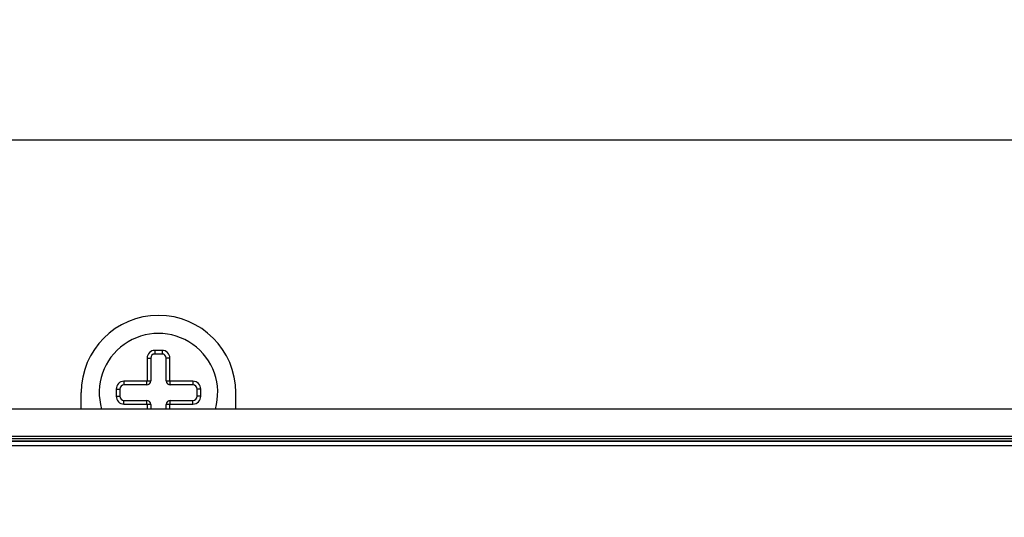
# Model space of a CAD drawing. Extents: x 0 to 1170, y 0 to 805.
# Drawn here: x 212 to 307, y 553 to 601 of the extents above; entities that cross this region are included whole.
import ezdxf

# ---------------------------------------------------------------- set-up
doc = ezdxf.new("R2010")
doc.units = 0
doc.header["$MEASUREMENT"] = 0
doc.layers.get('Defpoints').update_dxf_attribs({"linetype": 'CONTINUOUS'})
doc.layers.add('1_外観図', color=7, linetype='CONTINUOUS')
doc.layers.add('3_取付金具', color=4, linetype='CONTINUOUS')
doc.styles.get("Standard").update_dxf_attribs({"font": 'SIMPLEX.SHX', "bigfont": 'BIGFONT.shx'})
doc.dimstyles.new('SUNPO', dxfattribs={"dimscale": 0, "dimtxt": 3, "dimasz": 2.5, "dimexe": 2.2, "dimexo": 0.5, "dimgap": 1, "dimtad": 1, "dimdec": 1, "dimzin": 12, "dimdsep": 46, "dimtxsty": 'STANDARD', "dimcen": 0, "dimclrd": 3, "dimclre": 3, "dimclrt": 4, "dimadec": 0, "dimazin": 0, "dimtfac": 1, "dimtdec": 0, "dimtmove": 0, "dimatfit": 3, "dimfxl": 1, "dimtolj": 1, "dimtzin": 0, "dimarcsym": 0})

# ---------------------------------------------------------------- blocks, each defined once
blk = doc.blocks.new('*D4')
at = {"layer": '1_外観図', "color": 3, "lineweight": -2, "transparency": 16777216}
for p, q in [((155.276, 554.493), (155.276, 596.22)), ((547.276, 554.493), (547.276, 596.22)), ((161.276, 589.62), (541.276, 589.62))]:
    blk.add_line(p, q, dxfattribs=at)
at = {"layer": '1_外観図', "color": 3, "transparency": 16777216}
for points in [[(161.276, 590.62), (161.276, 588.62), (155.276, 589.62)], [(541.276, 590.62), (541.276, 588.62), (547.276, 589.62)]]:
    blk.add_solid(points, dxfattribs=at)
at = {"layer": 'Defpoints', "color": 0, "transparency": 16777216}
for p in [(547.276, 589.62), (155.276, 552.993), (547.276, 552.993)]:
    blk.add_point(p, dxfattribs=at)
at = {"layer": '1_外観図', "color": 4, "transparency": 16777216, "insert": (351.276, 596.37), "char_height": 7.5, "attachment_point": 5}
blk.add_mtext('\\A1;392', dxfattribs=at)

msp = doc.modelspace()

# ---------------------------------------------------------------- linework, layer by layer
at = {"layer": '1_外観図', "color": 7, "linetype": 'Continuous'}
for p, q in [((536.776, 563.493), (165.776, 563.493)), ((536.776, 560.363), (165.776, 560.363)), ((165.816, 559.963), (536.736, 559.963))]:
    msp.add_line(p, q, dxfattribs=at)
at = {"layer": '1_外観図', "color": 9, "linetype": 'Continuous'}
for p, q in [((536.776, 560.843), (165.776, 560.843)), ((165.776, 560.626), (536.776, 560.626)), ((165.776, 560.426), (536.776, 560.426))]:
    msp.add_line(p, q, dxfattribs=at)
at = {"layer": '3_取付金具'}
for p, q in [((224.976, 569.196), (224.976, 568.843)), ((225.676, 569.196), (224.976, 569.196)), ((225.676, 568.843), (224.976, 568.843)), ((225.676, 569.196), (225.676, 568.843)), ((224.224, 568.443), (224.224, 566.243)), ((224.224, 568.443), (224.576, 568.443)), ((224.576, 568.443), (224.576, 566.243)), ((226.076, 566.243), (226.076, 568.443)), ((226.429, 568.443), (226.076, 568.443)), ((226.429, 566.243), (226.429, 568.443)), ((221.976, 566.196), (221.976, 565.843)), ((224.176, 566.196), (221.976, 566.196)), ((224.176, 565.843), (221.976, 565.843)), ((224.176, 566.196), (224.176, 565.843)), ((224.224, 566.243), (224.576, 566.243)), ((226.076, 566.243), (226.429, 566.243)), ((226.476, 565.843), (226.476, 566.196)), ((228.676, 566.196), (226.476, 566.196)), ((228.676, 565.843), (226.476, 565.843)), ((228.676, 566.196), (228.676, 565.843)), ((217.826, 563.493), (217.826, 565.093)), ((221.224, 565.443), (221.224, 564.743)), ((221.224, 565.443), (221.576, 565.443)), ((221.224, 564.743), (221.576, 564.743)), ((221.576, 565.443), (221.576, 564.743)), ((229.076, 564.743), (229.076, 565.443)), ((229.429, 565.443), (229.076, 565.443)), ((229.429, 564.743), (229.076, 564.743)), ((229.429, 564.743), (229.429, 565.443)), ((232.826, 563.493), (232.826, 565.093)), ((221.976, 563.99), (221.976, 564.343)), ((221.976, 564.343), (224.176, 564.343)), ((221.976, 563.99), (224.176, 563.99)), ((224.176, 564.343), (224.176, 563.99)), ((224.224, 563.943), (224.224, 563.493)), ((224.576, 563.943), (224.224, 563.943)), ((224.576, 563.943), (224.576, 563.493)), ((226.076, 563.493), (226.076, 563.943)), ((226.429, 563.943), (226.076, 563.943)), ((226.429, 563.493), (226.429, 563.943)), ((226.476, 563.99), (226.476, 564.343)), ((226.476, 564.343), (228.676, 564.343)), ((226.476, 563.99), (228.676, 563.99)), ((228.676, 563.99), (228.676, 564.343))]:
    msp.add_line(p, q, dxfattribs=at)
for centre, radius, start, end in [((225.326, 565.093), 7.5, 0, 180), ((225.326, 565.093), 5.75, 343.84356, 196.15644), ((224.976, 568.443), 0.753, 90, 180), ((224.976, 568.443), 0.4, 90, 180), ((225.676, 568.443), 0.753, 0, 90), ((225.676, 568.443), 0.4, 0, 90), ((221.976, 565.443), 0.753, 90, 180), ((221.976, 565.443), 0.4, 90, 180), ((224.176, 566.243), 0.4, 270, 0), ((224.176, 566.243), 0.0473, 270, 0), ((226.476, 566.243), 0.4, 180, 270), ((226.476, 566.243), 0.0473, 180, 270), ((228.676, 565.443), 0.753, 0, 90), ((228.676, 565.443), 0.4, 0, 90), ((221.976, 564.743), 0.753, 180, 270), ((221.976, 564.743), 0.4, 180, 270), ((228.676, 564.743), 0.753, 270, 0), ((228.676, 564.743), 0.4, 270, 0), ((224.176, 563.943), 0.4, 0, 90), ((224.176, 563.943), 0.0473, 0, 90), ((226.476, 563.943), 0.4, 90, 180), ((226.476, 563.943), 0.0473, 90, 180)]:
    msp.add_arc(centre, radius, start, end, dxfattribs=at)

# ---------------------------------------------------------------- dimensions: what is measured, and where the dimension line sits
at = {"layer": '1_外観図', "color": 3}
dim = msp.add_linear_dim(base=(547.276, 589.62), p1=(155.276, 552.993), p2=(547.276, 552.993), dimstyle='SUNPO', override={"dimscale": 3, "dimtxt": 2.5, "dimasz": 2}, dxfattribs=at)
dim.commit()
dim.dimension.update_dxf_attribs({"geometry": '*D4', "text_midpoint": (351.276, 596.37)})

doc.saveas('drawing.dxf')
